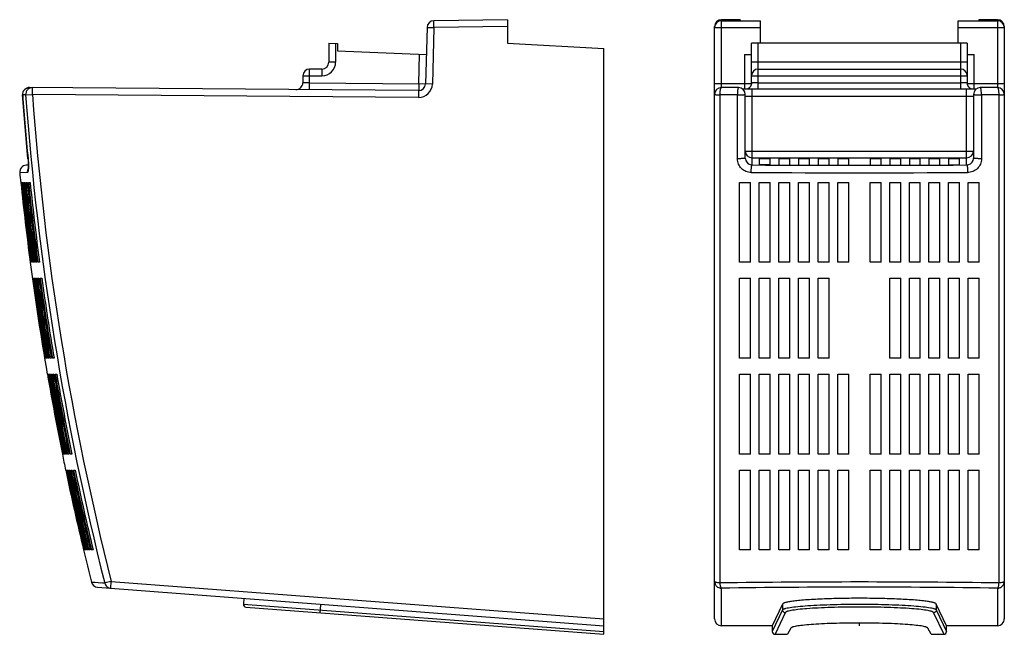
# Model space of a CAD drawing. Units: millimetres. Extents: x 21 to 392, y -64 to 377.
# Drawn here: x 21 to 236, y 95 to 230 of the extents above; entities that cross this region are included whole.
import ezdxf

# ---------------------------------------------------------------- set-up
doc = ezdxf.new("R2010")
doc.units = ezdxf.units.MM
doc.header["$LTSCALE"] = 23.1
doc.layers.get('0').update_dxf_attribs({"linetype": 'CONTINUOUS'})
for name, color, linetype in [('AXIS', 7, 'CONTINUOUS'), ('CURVE', 7, 'CONTINUOUS'), ('EDGE_FEAT', 7, 'CONTINUOUS')]:
    doc.layers.add(name, color=color, linetype=linetype)

msp = doc.modelspace()

# ---------------------------------------------------------------- linework, layer by layer
at = {"color": 7, "linetype": 'Continuous'}
for p, q in [((178.59, 229.62), (178.59, 229.4)), ((178.59, 229.4), (183.09, 229.4)), ((226.39, 229.4), (230.89, 229.4)), ((230.89, 229.62), (230.89, 229.4)), ((90.37, 224.43), (90.37, 222.83)), ((182.79, 199.11), (182.79, 197.8)), ((185.19, 199.11), (182.79, 199.11)), ((185.19, 197.79), (185.19, 199.11)), ((187.09, 199.11), (187.09, 197.79)), ((189.49, 199.11), (187.09, 199.11)), ((189.49, 197.78), (189.49, 199.11)), ((191.39, 199.11), (191.39, 197.77)), ((193.79, 199.11), (191.39, 199.11)), ((193.79, 197.77), (193.79, 199.11)), ((195.69, 199.11), (195.69, 197.76)), ((198.09, 199.11), (195.69, 199.11)), ((198.09, 197.76), (198.09, 199.11)), ((199.99, 199.11), (199.99, 197.75)), ((202.39, 199.11), (199.99, 199.11)), ((202.39, 197.75), (202.39, 199.11)), ((207.09, 199.11), (207.09, 197.75)), ((209.49, 199.11), (207.09, 199.11)), ((209.49, 197.75), (209.49, 199.11)), ((211.39, 199.11), (211.39, 197.76)), ((213.79, 199.11), (211.39, 199.11)), ((213.79, 197.76), (213.79, 199.11)), ((215.69, 199.11), (215.69, 197.77)), ((218.09, 199.11), (215.69, 199.11)), ((218.09, 197.77), (218.09, 199.11)), ((219.99, 199.11), (219.99, 197.78)), ((222.39, 199.11), (219.99, 199.11)), ((222.39, 197.79), (222.39, 199.11)), ((224.29, 199.11), (224.29, 197.79)), ((226.69, 199.11), (224.29, 199.11)), ((226.69, 197.8), (226.69, 199.11)), ((22.64, 197.75), (22.61, 197.75)), ((20.98, 193.97), (21.03, 193.97)), ((21.1, 193.97), (21.21, 193.97)), ((21.32, 193.97), (21.5, 193.97)), ((21.66, 193.97), (21.89, 193.97)), ((22.1, 193.97), (22.4, 193.97)), ((22.66, 193.97), (23.02, 193.97)), ((178.49, 176.47), (178.49, 193.97)), ((178.49, 193.97), (180.89, 193.97)), ((180.89, 176.47), (180.89, 193.97)), ((182.79, 176.47), (182.79, 193.97)), ((182.79, 193.97), (185.19, 193.97)), ((185.19, 176.47), (185.19, 193.97)), ((187.09, 176.47), (187.09, 193.97)), ((187.09, 193.97), (189.49, 193.97)), ((189.49, 176.47), (189.49, 193.97)), ((191.39, 176.47), (191.39, 193.97)), ((191.39, 193.97), (193.79, 193.97)), ((193.79, 176.47), (193.79, 193.97)), ((195.69, 176.47), (195.69, 193.97)), ((195.69, 193.97), (198.09, 193.97)), ((198.09, 176.47), (198.09, 193.97)), ((199.99, 176.47), (199.99, 193.97)), ((199.99, 193.97), (202.39, 193.97)), ((202.39, 176.47), (202.39, 193.97)), ((207.09, 176.47), (207.09, 193.97)), ((207.09, 193.97), (209.49, 193.97)), ((209.49, 176.47), (209.49, 193.97)), ((211.39, 176.47), (211.39, 193.97)), ((211.39, 193.97), (213.79, 193.97)), ((213.79, 176.47), (213.79, 193.97)), ((215.69, 176.47), (215.69, 193.97)), ((215.69, 193.97), (218.09, 193.97)), ((218.09, 176.47), (218.09, 193.97)), ((219.99, 176.47), (219.99, 193.97)), ((219.99, 193.97), (222.39, 193.97)), ((222.39, 176.47), (222.39, 193.97)), ((224.29, 176.47), (224.29, 193.97)), ((224.29, 193.97), (226.69, 193.97)), ((226.69, 176.47), (226.69, 193.97)), ((228.59, 176.47), (228.59, 193.97)), ((228.59, 193.97), (230.99, 193.97)), ((230.99, 176.47), (230.99, 193.97)), ((23.11, 176.47), (23.06, 176.47)), ((23.28, 176.47), (23.17, 176.47)), ((23.57, 176.47), (23.4, 176.47)), ((23.97, 176.47), (23.73, 176.47)), ((24.48, 176.47), (24.18, 176.47)), ((25.1, 176.47), (24.74, 176.47)), ((180.89, 176.47), (178.49, 176.47)), ((185.19, 176.47), (182.79, 176.47)), ((189.49, 176.47), (187.09, 176.47)), ((193.79, 176.47), (191.39, 176.47)), ((198.09, 176.47), (195.69, 176.47)), ((202.39, 176.47), (199.99, 176.47)), ((209.49, 176.47), (207.09, 176.47)), ((213.79, 176.47), (211.39, 176.47)), ((218.09, 176.47), (215.69, 176.47)), ((222.39, 176.47), (219.99, 176.47)), ((226.69, 176.47), (224.29, 176.47)), ((230.99, 176.47), (228.59, 176.47)), ((23.65, 172.97), (23.76, 172.97)), ((23.87, 172.97), (24.05, 172.97)), ((24.21, 172.97), (24.44, 172.97)), ((24.66, 172.97), (24.95, 172.97)), ((25.22, 172.97), (25.58, 172.97)), ((178.49, 155.47), (178.49, 172.97)), ((178.49, 172.97), (180.89, 172.97)), ((180.89, 155.47), (180.89, 172.97)), ((182.79, 155.47), (182.79, 172.97)), ((182.79, 172.97), (185.19, 172.97)), ((185.19, 155.47), (185.19, 172.97)), ((187.09, 155.47), (187.09, 172.97)), ((187.09, 172.97), (189.49, 172.97)), ((189.49, 155.47), (189.49, 172.97)), ((191.39, 155.47), (191.39, 172.97)), ((191.39, 172.97), (193.79, 172.97)), ((193.79, 155.47), (193.79, 172.97)), ((195.69, 155.47), (195.69, 172.97)), ((195.69, 172.97), (198.09, 172.97)), ((198.09, 155.47), (198.09, 172.97)), ((211.39, 155.47), (211.39, 172.97)), ((211.39, 172.97), (213.79, 172.97)), ((213.79, 155.47), (213.79, 172.97)), ((215.69, 155.47), (215.69, 172.97)), ((215.69, 172.97), (218.09, 172.97)), ((218.09, 155.47), (218.09, 172.97)), ((219.99, 155.47), (219.99, 172.97)), ((219.99, 172.97), (222.39, 172.97)), ((222.39, 155.47), (222.39, 172.97)), ((224.29, 172.97), (226.69, 172.97)), ((224.29, 155.47), (224.29, 172.97)), ((226.69, 155.47), (226.69, 172.97)), ((228.59, 172.97), (230.99, 172.97)), ((228.59, 155.47), (228.59, 172.97)), ((230.99, 155.47), (230.99, 172.97)), ((26.44, 155.47), (26.33, 155.47)), ((26.73, 155.47), (26.55, 155.47)), ((27.13, 155.47), (26.89, 155.47)), ((27.64, 155.47), (27.34, 155.47)), ((28.27, 155.47), (27.9, 155.47)), ((180.89, 155.47), (178.49, 155.47)), ((185.19, 155.47), (182.79, 155.47)), ((189.49, 155.47), (187.09, 155.47)), ((193.79, 155.47), (191.39, 155.47)), ((198.09, 155.47), (195.69, 155.47)), ((213.79, 155.47), (211.39, 155.47)), ((218.09, 155.47), (215.69, 155.47)), ((222.39, 155.47), (219.99, 155.47)), ((226.69, 155.47), (224.29, 155.47)), ((230.99, 155.47), (228.59, 155.47)), ((26.81, 151.97), (26.86, 151.97)), ((26.92, 151.97), (27.04, 151.97)), ((27.15, 151.97), (27.32, 151.97)), ((27.49, 151.97), (27.73, 151.97)), ((27.94, 151.97), (28.24, 151.97)), ((28.5, 151.97), (28.87, 151.97)), ((178.49, 134.47), (178.49, 151.97)), ((178.49, 151.97), (180.89, 151.97)), ((180.89, 134.47), (180.89, 151.97)), ((182.79, 134.47), (182.79, 151.97)), ((182.79, 151.97), (185.19, 151.97)), ((185.19, 134.47), (185.19, 151.97)), ((187.09, 134.47), (187.09, 151.97)), ((187.09, 151.97), (189.49, 151.97)), ((189.49, 134.47), (189.49, 151.97)), ((191.39, 134.47), (191.39, 151.97)), ((191.39, 151.97), (193.79, 151.97)), ((193.79, 134.47), (193.79, 151.97)), ((195.69, 151.97), (198.09, 151.97)), ((195.69, 134.47), (195.69, 151.97)), ((198.09, 134.47), (198.09, 151.97)), ((199.99, 151.97), (202.39, 151.97)), ((199.99, 134.47), (199.99, 151.97)), ((202.39, 134.47), (202.39, 151.97)), ((207.09, 151.97), (209.49, 151.97)), ((207.09, 134.47), (207.09, 151.97)), ((209.49, 134.47), (209.49, 151.97)), ((211.39, 151.97), (213.79, 151.97)), ((211.39, 134.47), (211.39, 151.97)), ((213.79, 134.47), (213.79, 151.97)), ((215.69, 151.97), (218.09, 151.97)), ((215.69, 134.47), (215.69, 151.97)), ((218.09, 134.47), (218.09, 151.97)), ((219.99, 151.97), (222.39, 151.97)), ((219.99, 134.47), (219.99, 151.97)), ((222.39, 134.47), (222.39, 151.97)), ((224.29, 151.97), (226.69, 151.97)), ((224.29, 134.47), (224.29, 151.97)), ((226.69, 134.47), (226.69, 151.97)), ((228.59, 151.97), (230.99, 151.97)), ((228.59, 134.47), (228.59, 151.97)), ((230.99, 134.47), (230.99, 151.97)), ((30.15, 134.47), (30.11, 134.47)), ((30.33, 134.47), (30.22, 134.47)), ((30.62, 134.47), (30.45, 134.47)), ((31.03, 134.47), (30.79, 134.47)), ((31.54, 134.47), (31.24, 134.47)), ((32.17, 134.47), (31.81, 134.47)), ((180.89, 134.47), (178.49, 134.47)), ((185.19, 134.47), (182.79, 134.47)), ((189.49, 134.47), (187.09, 134.47)), ((193.79, 134.47), (191.39, 134.47)), ((198.09, 134.47), (195.69, 134.47)), ((202.39, 134.47), (199.99, 134.47)), ((209.49, 134.47), (207.09, 134.47)), ((213.79, 134.47), (211.39, 134.47)), ((218.09, 134.47), (215.69, 134.47)), ((222.39, 134.47), (219.99, 134.47)), ((226.69, 134.47), (224.29, 134.47)), ((230.99, 134.47), (228.59, 134.47)), ((30.82, 130.97), (30.88, 130.97)), ((30.94, 130.97), (31.05, 130.97)), ((31.17, 130.97), (31.35, 130.97)), ((31.51, 130.97), (31.75, 130.97)), ((31.96, 130.97), (32.27, 130.97)), ((32.53, 130.97), (32.9, 130.97)), ((178.49, 130.97), (180.89, 130.97)), ((178.49, 113.47), (178.49, 130.97)), ((180.89, 113.47), (180.89, 130.97)), ((182.79, 130.97), (185.19, 130.97)), ((182.79, 113.47), (182.79, 130.97)), ((185.19, 113.47), (185.19, 130.97)), ((187.09, 130.97), (189.49, 130.97)), ((187.09, 113.47), (187.09, 130.97)), ((189.49, 113.47), (189.49, 130.97)), ((191.39, 130.97), (193.79, 130.97)), ((191.39, 113.47), (191.39, 130.97)), ((193.79, 113.47), (193.79, 130.97)), ((195.69, 130.97), (198.09, 130.97)), ((195.69, 113.47), (195.69, 130.97)), ((198.09, 113.47), (198.09, 130.97)), ((199.99, 130.97), (202.39, 130.97)), ((199.99, 113.47), (199.99, 130.97)), ((202.39, 113.47), (202.39, 130.97)), ((207.09, 130.97), (209.49, 130.97)), ((207.09, 113.47), (207.09, 130.97)), ((209.49, 113.47), (209.49, 130.97)), ((211.39, 130.97), (213.79, 130.97)), ((211.39, 113.47), (211.39, 130.97)), ((213.79, 113.47), (213.79, 130.97)), ((215.69, 130.97), (218.09, 130.97)), ((215.69, 113.47), (215.69, 130.97)), ((218.09, 113.47), (218.09, 130.97)), ((219.99, 130.97), (222.39, 130.97)), ((219.99, 113.47), (219.99, 130.97)), ((222.39, 113.47), (222.39, 130.97)), ((224.29, 130.97), (226.69, 130.97)), ((224.29, 113.47), (224.29, 130.97)), ((226.69, 113.47), (226.69, 130.97)), ((228.59, 130.97), (230.99, 130.97)), ((228.59, 113.47), (228.59, 130.97)), ((230.99, 113.47), (230.99, 130.97)), ((34.8, 113.47), (34.75, 113.47)), ((34.98, 113.47), (34.87, 113.47)), ((35.27, 113.47), (35.1, 113.47)), ((35.68, 113.47), (35.44, 113.47)), ((36.2, 113.47), (35.89, 113.47)), ((36.83, 113.47), (36.47, 113.47)), ((180.89, 113.47), (178.49, 113.47)), ((185.19, 113.47), (182.79, 113.47)), ((189.49, 113.47), (187.09, 113.47)), ((193.79, 113.47), (191.39, 113.47)), ((198.09, 113.47), (195.69, 113.47)), ((202.39, 113.47), (199.99, 113.47)), ((209.49, 113.47), (207.09, 113.47)), ((213.79, 113.47), (211.39, 113.47)), ((218.09, 113.47), (215.69, 113.47)), ((222.39, 113.47), (219.99, 113.47)), ((226.69, 113.47), (224.29, 113.47)), ((230.99, 113.47), (228.59, 113.47))]:
    msp.add_line(p, q, dxfattribs=at)
for radius, start, end in [(622.84, 185.7485, 185.94436), (622.82, 185.94435, 187.56555), (622.77, 185.94483, 187.56616), (622.71, 185.94545, 187.56694), (622.6, 185.94651, 187.5683), (622.49, 185.94759, 187.56968), (622.31, 185.94924, 187.57179), (622.15, 185.95079, 187.57376), (621.92, 185.95303, 187.57662), (621.71, 185.95505, 187.57919), (621.41, 185.9579, 187.58283), (621.15, 185.96039, 187.58601), (620.8, 185.96385, 187.59041), (622.84, 187.5662, 189.84659), (622.71, 187.89193, 189.52094), (622.6, 187.89335, 189.52266), (622.49, 187.89478, 189.52439), (622.31, 187.89699, 189.52706), (622.15, 187.89904, 189.52954), (621.92, 187.90203, 189.53316), (621.71, 187.90472, 189.53641), (621.41, 187.90851, 189.54099), (621.15, 187.91182, 189.54501), (620.8, 187.91642, 189.55058), (622.82, 189.84581, 191.48405), (622.77, 189.84661, 191.48499), (622.71, 189.84763, 191.48619), (622.6, 189.84941, 191.48827), (622.49, 189.8512, 191.49037), (622.31, 189.85396, 191.49359), (622.15, 189.85654, 191.49661), (621.92, 189.86028, 191.50099), (621.71, 189.86364, 191.50492), (621.41, 189.86839, 191.51048), (621.15, 189.87254, 191.51535), (620.8, 189.8783, 191.52209), (622.84, 191.48497, 191.81281), (622.82, 191.8128, 193.46272), (622.77, 191.81377, 193.46382), (622.71, 191.815, 193.46523), (622.6, 191.81714, 193.46768), (622.49, 191.8193, 193.47016), (622.31, 191.82262, 193.47396), (622.15, 191.82572, 193.47751), (621.92, 191.83024, 193.48268), (621.71, 191.83429, 193.48731), (621.41, 191.84001, 193.49386), (621.15, 191.84502, 193.49959), (620.8, 191.85196, 193.50754), (622.84, 193.46272, 194.12909)]:
    msp.add_arc((640.46, 258.47), radius, start, end, dxfattribs=at)
for points in [[(185.19, 197.79), (184.39, 197.8), (183.59, 197.8), (182.79, 197.8)], [(187.09, 197.79), (187.89, 197.78), (188.69, 197.78), (189.49, 197.78)], [(191.39, 197.77), (192.19, 197.77), (192.99, 197.77), (193.79, 197.77)], [(195.69, 197.76), (196.49, 197.76), (197.29, 197.76), (198.09, 197.76)], [(199.99, 197.75), (200.79, 197.75), (201.59, 197.75), (202.39, 197.75)], [(207.09, 197.75), (207.89, 197.75), (208.69, 197.75), (209.49, 197.75)], [(211.39, 197.76), (212.19, 197.76), (212.99, 197.76), (213.79, 197.76)], [(215.69, 197.77), (216.49, 197.77), (217.29, 197.77), (218.09, 197.77)], [(219.99, 197.78), (220.79, 197.78), (221.59, 197.78), (222.39, 197.79)], [(224.29, 197.79), (225.09, 197.8), (225.89, 197.8), (226.69, 197.8)]]:
    msp.add_open_spline(points, degree=3, dxfattribs=at)
at = {"layer": 'AXIS', "color": 7, "linetype": 'Continuous'}
for p, q in [((127.61, 224.44), (148.73, 223.31)), ((69.87, 102.87), (69.78, 101.59)), ((187.91, 101.59), (185.66, 96.87)), ((223.83, 96.87), (221.58, 101.59)), ((189.74, 96.31), (188.99, 94.98)), ((220.49, 94.98), (219.74, 96.31))]:
    msp.add_line(p, q, dxfattribs=at)
for points, knots in [([(189.83, 102.18), (189.55, 102.14), (189.17, 102.08), (188.69, 101.97), (188.41, 101.9), (188.2, 101.83), (188.03, 101.75), (187.91, 101.65), (187.91, 101.59)], [0, 0, 0, 0, 0.410132, 0.574738, 0.711928, 0.821669, 0.904531, 1, 1, 1, 1]), ([(219.65, 102.18), (219.26, 102.24), (218.37, 102.34), (216.31, 102.53), (213.25, 102.71), (209.16, 102.84), (204.74, 102.88), (200.33, 102.84), (196.24, 102.71), (193.18, 102.53), (191.11, 102.34), (190.23, 102.24), (189.83, 102.18)], [0, 0, 0, 0, 0.04039, 0.089163, 0.208221, 0.348579, 0.5, 0.651421, 0.791779, 0.910837, 0.95961, 1, 1, 1, 1]), ([(221.58, 101.59), (221.58, 101.65), (221.46, 101.75), (221.29, 101.83), (221.07, 101.9), (220.8, 101.97), (220.32, 102.08), (219.93, 102.14), (219.65, 102.18)], [0, 0, 0, 0, 0.095469, 0.178331, 0.288072, 0.425262, 0.589868, 1, 1, 1, 1]), ([(219.74, 96.31), (219.74, 96.35), (219.68, 96.42), (219.57, 96.48), (219.45, 96.54), (219.28, 96.59), (219, 96.67), (218.31, 96.81), (217.06, 96.97), (215.22, 97.13), (212.97, 97.27), (210.41, 97.37), (207.63, 97.43), (204.74, 97.45), (201.85, 97.43), (199.08, 97.37), (196.52, 97.27), (194.27, 97.13), (192.43, 96.97), (191.18, 96.81), (190.49, 96.67), (190.2, 96.59), (190.04, 96.54), (189.91, 96.48), (189.81, 96.42), (189.74, 96.35), (189.74, 96.31)], [0, 0, 0, 0, 0.004386, 0.007879, 0.012414, 0.018036, 0.024759, 0.041494, 0.087718, 0.14957, 0.224762, 0.310453, 0.403381, 0.5, 0.596619, 0.689547, 0.775238, 0.85043, 0.912282, 0.958506, 0.975241, 0.981964, 0.987586, 0.992121, 0.995614, 1, 1, 1, 1])]:
    msp.add_open_spline(points, degree=3, knots=knots, dxfattribs=at)
at = {"layer": 'CURVE', "color": 4, "linetype": 'Continuous'}
msp.add_line((204.74, 96.87), (204.74, 97.45), dxfattribs=at)
at = {"layer": 'EDGE_FEAT', "color": 7, "linetype": 'Continuous'}
for p, q in [((127.61, 229.62), (111.49, 229.39)), ((111.51, 227.89), (111.49, 229.39)), ((127.61, 229.62), (127.61, 224.44)), ((174.49, 214.75), (174.49, 229.62)), ((178.59, 229.62), (174.49, 229.62)), ((174.49, 229.39), (183.09, 229.39)), ((183.09, 224.49), (183.09, 229.4)), ((226.39, 224.49), (226.39, 229.4)), ((226.39, 229.39), (234.99, 229.39)), ((234.99, 229.62), (230.89, 229.62)), ((234.99, 229.62), (234.99, 214.75)), ((110.01, 227.94), (109.67, 215.56)), ((110.01, 227.94), (111.51, 227.89)), ((111.51, 227.89), (111.17, 215.52)), ((127.61, 228.12), (111.51, 227.89)), ((172.99, 98.37), (172.99, 228.12)), ((174.49, 227.94), (183.09, 227.94)), ((226.39, 227.94), (234.99, 227.94)), ((236.49, 228.12), (236.49, 98.37)), ((88.47, 224.49), (88.47, 220.3)), ((88.47, 224.49), (90.37, 224.43)), ((89.97, 224.44), (89.97, 220.3)), ((181.09, 215.78), (181.09, 224.44)), ((182.59, 214.38), (182.59, 224.49)), ((226.89, 224.49), (182.59, 224.49)), ((226.89, 224.49), (226.89, 214.38)), ((228.39, 224.44), (228.39, 215.78)), ((90.37, 222.83), (109.85, 221.97)), ((148.73, 94.98), (148.73, 223.31)), ((89.97, 220.3), (88.47, 220.3)), ((108.17, 215.6), (108.35, 222.04)), ((179.59, 221.97), (179.59, 214.39)), ((228.39, 220.3), (181.09, 220.3)), ((229.89, 214.39), (229.89, 221.97)), ((84.28, 215.78), (84.28, 218.8)), ((86.97, 218.8), (84.28, 218.8)), ((86.97, 218.8), (86.97, 217.3)), ((182.59, 218.8), (226.89, 218.8)), ((82.78, 217.3), (82.78, 215.81)), ((82.78, 217.3), (86.97, 217.3)), ((84.28, 215.78), (82.78, 215.81)), ((84.27, 214.28), (84.28, 215.78)), ((84.28, 215.78), (108.17, 215.6)), ((181.09, 217.3), (228.39, 217.3)), ((181.09, 215.78), (181.09, 215.76)), ((182.59, 215.81), (226.89, 215.81)), ((228.39, 215.76), (228.39, 215.78)), ((228.4, 215.7), (228.39, 215.76)), ((108.16, 214.1), (22.89, 214.76)), ((23.52, 213.25), (23.53, 214.75)), ((108.17, 215.6), (108.15, 212.6)), ((111.17, 215.52), (108.17, 215.6)), ((179.59, 215.56), (174.49, 215.56)), ((178.24, 214.76), (174.49, 214.75)), ((179.32, 214.39), (179.22, 214.39)), ((180.33, 214.39), (179.32, 214.39)), ((229.28, 214.39), (180.33, 214.39)), ((181.24, 197.8), (181.24, 214.38)), ((228.24, 197.8), (228.24, 214.38)), ((230.27, 214.39), (229.28, 214.39)), ((234.99, 215.56), (229.89, 215.56)), ((234.99, 214.75), (231.24, 214.76)), ((22.56, 199.16), (21.38, 213.15)), ((21.38, 213.15), (21.4, 213.15)), ((22.05, 213.14), (21.4, 213.15)), ((22.05, 213.14), (23.52, 213.25)), ((108.15, 212.6), (23.52, 213.25)), ((178.01, 213.15), (174.22, 213.14)), ((174.22, 106.22), (174.22, 213.14)), ((178.01, 199.16), (178.01, 213.15)), ((179.74, 199.3), (179.74, 213.26)), ((181.24, 212.88), (228.24, 212.88)), ((229.74, 213.26), (229.74, 199.3)), ((231.48, 213.15), (231.48, 199.16)), ((235.26, 213.14), (231.48, 213.15)), ((235.26, 213.14), (235.26, 106.22)), ((179.74, 200.84), (229.74, 200.84)), ((22.58, 199.16), (22.56, 199.16)), ((181.24, 199.35), (228.24, 199.35)), ((22.64, 197.75), (22.19, 197.74)), ((22.42, 196.15), (20.75, 196.09)), ((20.75, 196.09), (20.75, 196.09)), ((36.46, 106.43), (36.47, 106.43)), ((36.46, 106.43), (39.37, 106.22)), ((36.55, 106.43), (36.71, 106.41)), ((36.71, 106.41), (37.22, 106.38)), ((37.96, 106.32), (38.4, 106.29)), ((38.87, 106.26), (39.37, 106.22)), ((40.8, 106.58), (39.37, 106.22)), ((40.69, 105.09), (40.8, 106.58)), ((40.8, 106.58), (148.73, 98.37)), ((37.8, 105.3), (148.73, 96.87)), ((174.49, 96.87), (174.49, 105.09)), ((234.99, 105.09), (234.99, 96.87)), ((69.78, 101.59), (148.73, 95.58)), ((86.66, 101.59), (86.56, 100.31)), ((187.91, 101.59), (187.91, 100.31)), ((221.58, 101.59), (221.58, 100.31)), ((70.33, 100.94), (148.73, 94.98)), ((187.91, 100.31), (185.65, 95.58)), ((188.51, 99.71), (186.25, 94.98)), ((220.98, 99.71), (223.23, 94.98)), ((221.58, 100.31), (223.83, 95.58)), ((185.66, 96.87), (174.49, 96.87)), ((185.66, 96.87), (185.65, 95.58)), ((186.25, 94.98), (188.99, 94.98)), ((220.49, 94.98), (223.23, 94.98)), ((234.99, 96.87), (223.83, 96.87)), ((223.83, 95.58), (223.83, 96.87))]:
    msp.add_line(p, q, dxfattribs=at)
for points in [[(181.09, 215.76), (181.09, 215.75), (181.09, 215.66), (181.08, 215.58), (181.07, 215.5), (181.05, 215.42)], [(181.05, 215.42), (181.03, 215.34), (181, 215.27), (180.97, 215.19), (180.94, 215.12), (180.9, 215.05), (180.86, 214.98), (180.82, 214.92), (180.77, 214.86), (180.72, 214.8), (180.67, 214.74), (180.62, 214.69), (180.56, 214.64), (180.51, 214.59), (180.45, 214.55), (180.39, 214.51), (180.33, 214.48), (180.27, 214.44), (180.21, 214.41), (180.14, 214.39), (180.14, 214.39)], [(229.35, 214.39), (229.32, 214.4), (229.27, 214.42), (229.21, 214.45), (229.16, 214.48), (229.11, 214.51), (229.05, 214.54), (229, 214.58), (228.95, 214.62), (228.9, 214.66), (228.85, 214.71), (228.8, 214.75), (228.76, 214.8), (228.72, 214.85), (228.68, 214.91), (228.64, 214.97), (228.6, 215.02), (228.57, 215.08), (228.54, 215.15), (228.51, 215.21), (228.48, 215.28), (228.46, 215.35), (228.44, 215.42), (228.42, 215.49), (228.41, 215.56), (228.4, 215.63), (228.4, 215.7)], [(22.56, 199.16), (22.56, 199.13), (22.58, 198.97), (22.59, 198.81), (22.6, 198.66), (22.61, 198.5), (22.62, 198.36), (22.63, 198.21), (22.63, 198.07), (22.63, 197.94), (22.64, 197.81), (22.64, 197.69), (22.64, 197.58), (22.63, 197.47), (22.63, 197.37), (22.63, 197.28), (22.62, 197.2), (22.61, 197.12), (22.61, 197.06), (22.6, 197), (22.6, 196.96), (22.59, 196.94)]]:
    msp.add_lwpolyline(points, dxfattribs=at)
for centre, radius, start, end in [((111.51, 227.89), 1.5, 90.79, 178.41), ((174.49, 227.89), 1.5, 90.0003, 179.9939), ((234.99, 227.89), 1.5, 0.0063, 89.9996), ((86.97, 220.3), 3, 270, 360), ((86.97, 220.3), 1.5, 270, 360), ((84.28, 217.3), 1.5, 90, 180), ((182.59, 217.3), 1.5, 90, 180), ((226.89, 217.3), 1.5, 0, 90), ((81.28, 215.81), 1.5, 269.56, 360), ((22.87, 213.26), 1.5, 89.5631, 184.1846), ((108.17, 215.6), 3, 269.56, 358.41), ((108.17, 215.6), 1.5, 269.56, 358.41), ((174.49, 213.25), 1.5, 90.0024, 179.9957), ((178.24, 213.26), 1.5, 0.0041, 89.9977), ((231.24, 213.26), 1.5, 90.0026, 179.9956), ((234.99, 213.25), 1.5, 0.0042, 89.9976), ((640.46, 258.47), 620.72, 184.18765, 185.48312), ((640.46, 258.47), 620.07, 184.19246, 194.2141), ((640.46, 258.47), 618.59, 184.19246, 194.2141), ((181.24, 200.85), 1.5, 180.0221, 270.0153), ((228.24, 200.85), 1.5, 269.9845, 359.9781), ((181.24, 199.31), 1.5, 180.0276, 200.443), ((181.26, 199.31), 1.52, 200.4928, 269.3816), ((228.23, 199.31), 1.52, 270.6184, 339.5071), ((228.25, 199.31), 1.5, 339.5569, 359.9724), ((22.24, 196.24), 1.5, 92, 185.7485), ((23.92, 196.3), 1.51, 150.6867, 185.698), ((204.74, 4972.05), 4774.31, 269.71798, 270.28202), ((204.74, 4955.53), 4759.44, 269.71457, 270.28543), ((37.91, 106.8), 1.5, 194.1291, 265.65), ((204.74, -2052.15), 2158.59, 89.18988, 90.81013), ((204.74, -1977.97), 2083.28, 89.16801, 90.83199), ((70.37, 101.54), 0.6, 175.65, 265.65)]:
    msp.add_arc(centre, radius, start, end, dxfattribs=at)
for centre, major_axis, ratio, start_param, end_param in [((174.49, 228.12), (0, 1.5), 0.999905, 0, 1.570796), ((234.99, 228.12), (0, 1.5), 0.999905, -1.570796, 0), ((182.59, 224.44), (1.5, 0), 0.03125, 1.570796, 3.141593), ((226.89, 224.44), (1.5, 0), 0.03125, 0, 1.570796), ((179.59, 222.04), (1.5, 0), 0.04389, -1.570796, 0), ((229.89, 222.04), (1.5, 0), 0.04389, 3.141593, 4.712389), ((174.49, 98.37), (0, 1.5), 0.997119, -4.712389, -3.141593), ((234.99, 98.37), (0, 1.5), 0.997119, -3.141593, -1.570796), ((186.26, 95.58), (0.259, 0.544), 0.996469, -4.269068, -2.698272), ((223.23, 95.58), (-0.259, 0.544), 0.996469, -3.584914, -2.014117)]:
    msp.add_ellipse(centre, major_axis=major_axis, ratio=ratio, start_param=start_param, end_param=end_param, dxfattribs=at)
for points, knots in [([(172.99, 227.89), (172.99, 227.89), (173, 227.9), (173.01, 227.9), (173.02, 227.9), (173.06, 227.91), (173.11, 227.91), (173.16, 227.91), (173.19, 227.91)], [0, 0, 0, 0, 0.020847, 0.070156, 0.149953, 0.260336, 0.571891, 1, 1, 1, 1]), ([(173.19, 227.91), (173.37, 227.92), (173.81, 227.93), (174.24, 227.94), (174.49, 227.94)], [0, 0, 0, 0, 0.421747, 1, 1, 1, 1]), ([(234.99, 227.94), (235.17, 227.94), (235.51, 227.93), (235.9, 227.93), (236.17, 227.92), (236.31, 227.91), (236.42, 227.91), (236.47, 227.9), (236.49, 227.9)], [0, 0, 0, 0, 0.359945, 0.672113, 0.797035, 0.895282, 0.963682, 1, 1, 1, 1]), ([(236.49, 227.9), (236.49, 227.9), (236.49, 227.9), (236.49, 227.9), (236.49, 227.89)], [0, 0, 0, 0, 0.399094, 1, 1, 1, 1]), ([(182.59, 215.81), (182.5, 215.81), (182.3, 215.81), (182.03, 215.81), (181.77, 215.8), (181.58, 215.8), (181.44, 215.8), (181.35, 215.8), (181.27, 215.79), (181.21, 215.79), (181.16, 215.79), (181.13, 215.79), (181.11, 215.79), (181.09, 215.79), (181.09, 215.78)], [0, 0, 0, 0, 0.194944, 0.382551, 0.555334, 0.706824, 0.772698, 0.831143, 0.881587, 0.923535, 0.956617, 0.980487, 0.994948, 1, 1, 1, 1]), ([(228.25, 215.79), (228.07, 215.8), (227.62, 215.8), (227.16, 215.81), (226.89, 215.81)], [0, 0, 0, 0, 0.406779, 1, 1, 1, 1]), ([(228.39, 215.78), (228.39, 215.78), (228.39, 215.79), (228.38, 215.79), (228.37, 215.79), (228.35, 215.79), (228.31, 215.79), (228.27, 215.79), (228.25, 215.79)], [0, 0, 0, 0, 0.018189, 0.066405, 0.145599, 0.255748, 0.568134, 1, 1, 1, 1]), ([(21.4, 213.15), (21.38, 213.35), (21.44, 213.77), (21.76, 214.31), (22.27, 214.67), (22.68, 214.76), (22.89, 214.76)], [0, 0, 0, 0, 0.251501, 0.502113, 0.751454, 1, 1, 1, 1]), ([(23.53, 214.75), (23.33, 214.75), (22.92, 214.67), (22.41, 214.3), (22.09, 213.77), (22.03, 213.35), (22.05, 213.14)], [0, 0, 0, 0, 0.247996, 0.497216, 0.748069, 1, 1, 1, 1]), ([(174.49, 215.56), (174.4, 215.56), (174.2, 215.56), (173.93, 215.56), (173.67, 215.55), (173.45, 215.55), (173.28, 215.54), (173.17, 215.54), (173.11, 215.53), (173.06, 215.53), (173.03, 215.53), (173.01, 215.52), (172.99, 215.52), (172.99, 215.52)], [0, 0, 0, 0, 0.194641, 0.382174, 0.554794, 0.706103, 0.830384, 0.8808, 0.922777, 0.955897, 0.979832, 0.994464, 1, 1, 1, 1]), ([(174.22, 213.14), (174.22, 213.35), (174.23, 213.64), (174.26, 214.02), (174.29, 214.26), (174.33, 214.46), (174.37, 214.6), (174.41, 214.68), (174.44, 214.73), (174.47, 214.75), (174.49, 214.75)], [0, 0, 0, 0, 0.364551, 0.532053, 0.680505, 0.80421, 0.898714, 0.934373, 0.962415, 1, 1, 1, 1]), ([(178.24, 214.76), (178.22, 214.76), (178.18, 214.71), (178.11, 214.56), (178.07, 214.32), (178.04, 214.03), (178.02, 213.75), (178, 213.45), (178, 213.25), (178.01, 213.15)], [0, 0, 0, 0, 0.033646, 0.096228, 0.314301, 0.463644, 0.632361, 0.813925, 1, 1, 1, 1]), ([(180.71, 215.57), (180.63, 215.57), (180.26, 215.56), (179.89, 215.56), (179.59, 215.56)], [0, 0, 0, 0, 0.209077, 1, 1, 1, 1]), ([(180.96, 215.58), (180.95, 215.58), (180.86, 215.58), (180.78, 215.57), (180.71, 215.57)], [0, 0, 0, 0, 0.203932, 1, 1, 1, 1]), ([(181.02, 215.59), (181.02, 215.59), (181, 215.59), (180.98, 215.58), (180.96, 215.58)], [0, 0, 0, 0, 0.224448, 1, 1, 1, 1]), ([(181.08, 215.6), (181.08, 215.59), (181.06, 215.59), (181.04, 215.59), (181.02, 215.59)], [0, 0, 0, 0, 0.170078, 1, 1, 1, 1]), ([(228.77, 215.57), (228.69, 215.58), (228.58, 215.58), (228.46, 215.59), (228.42, 215.59), (228.4, 215.6)], [0, 0, 0, 0, 0.667705, 0.878347, 1, 1, 1, 1]), ([(229.89, 215.56), (229.79, 215.56), (229.42, 215.56), (229.04, 215.56), (228.77, 215.57)], [0, 0, 0, 0, 0.279926, 1, 1, 1, 1]), ([(231.48, 213.15), (231.48, 213.25), (231.48, 213.45), (231.47, 213.75), (231.45, 214.02), (231.42, 214.27), (231.39, 214.47), (231.35, 214.6), (231.32, 214.68), (231.3, 214.72), (231.27, 214.75), (231.25, 214.76), (231.24, 214.76)], [0, 0, 0, 0, 0.185679, 0.366731, 0.535125, 0.68417, 0.808044, 0.902148, 0.937011, 0.963608, 0.98332, 1, 1, 1, 1]), ([(236.49, 215.52), (236.49, 215.52), (236.48, 215.52), (236.46, 215.53), (236.42, 215.53), (236.38, 215.53), (236.31, 215.54), (236.2, 215.54), (236.04, 215.55), (235.82, 215.55), (235.56, 215.56), (235.28, 215.56), (235.09, 215.56), (234.99, 215.56)], [0, 0, 0, 0, 0.005536, 0.020168, 0.044103, 0.077223, 0.1192, 0.169616, 0.293897, 0.445206, 0.617826, 0.805359, 1, 1, 1, 1]), ([(234.99, 214.75), (235.01, 214.75), (235.06, 214.71), (235.11, 214.62), (235.16, 214.46), (235.2, 214.26), (235.23, 214.02), (235.25, 213.74), (235.27, 213.45), (235.27, 213.25), (235.26, 213.14)], [0, 0, 0, 0, 0.036754, 0.100923, 0.195393, 0.31913, 0.46764, 0.635194, 0.815348, 1, 1, 1, 1]), ([(172.99, 213.25), (172.99, 213.24), (173.03, 213.22), (173.09, 213.21), (173.21, 213.19), (173.35, 213.18), (173.53, 213.17), (173.83, 213.15), (174.06, 213.14), (174.22, 213.14)], [0, 0, 0, 0, 0.023745, 0.079675, 0.168975, 0.289243, 0.437185, 0.60852, 1, 1, 1, 1]), ([(178.01, 213.15), (178.11, 213.15), (178.33, 213.15), (178.64, 213.15), (178.94, 213.16), (179.2, 213.17), (179.42, 213.19), (179.58, 213.2), (179.69, 213.22), (179.73, 213.24), (179.74, 213.25), (179.74, 213.26)], [0, 0, 0, 0, 0.184522, 0.367175, 0.538823, 0.691787, 0.819135, 0.914961, 0.975231, 0.9916, 1, 1, 1, 1]), ([(179.74, 212.91), (179.74, 212.91), (179.76, 212.91), (179.78, 212.9), (179.81, 212.9), (179.86, 212.9), (179.92, 212.9), (180, 212.89), (180.09, 212.89), (180.23, 212.89), (180.42, 212.89), (180.68, 212.89), (180.95, 212.88), (181.15, 212.88), (181.24, 212.88)], [0, 0, 0, 0, 0.005052, 0.019513, 0.043383, 0.076465, 0.118413, 0.168857, 0.227302, 0.293176, 0.444666, 0.617449, 0.805056, 1, 1, 1, 1]), ([(228.24, 212.88), (228.34, 212.88), (228.53, 212.88), (228.81, 212.89), (229.07, 212.89), (229.26, 212.89), (229.4, 212.89), (229.49, 212.89), (229.56, 212.9), (229.63, 212.9), (229.67, 212.9), (229.71, 212.9), (229.73, 212.91), (229.74, 212.91), (229.74, 212.91)], [0, 0, 0, 0, 0.194944, 0.382551, 0.555334, 0.706824, 0.772698, 0.831143, 0.881587, 0.923535, 0.956617, 0.980487, 0.994948, 1, 1, 1, 1]), ([(229.74, 213.26), (229.74, 213.25), (229.76, 213.24), (229.8, 213.22), (229.9, 213.2), (230.07, 213.19), (230.29, 213.17), (230.55, 213.16), (230.84, 213.15), (231.16, 213.15), (231.37, 213.15), (231.48, 213.15)], [0, 0, 0, 0, 0.008403, 0.024778, 0.085054, 0.180886, 0.308235, 0.461199, 0.632841, 0.815482, 1, 1, 1, 1]), ([(235.26, 213.14), (235.43, 213.14), (235.66, 213.15), (235.95, 213.17), (236.13, 213.18), (236.28, 213.19), (236.39, 213.21), (236.45, 213.22), (236.49, 213.24), (236.49, 213.25)], [0, 0, 0, 0, 0.391523, 0.56286, 0.710781, 0.831036, 0.92033, 0.976257, 1, 1, 1, 1]), ([(22.58, 199.16), (22.61, 198.82), (22.66, 198.19), (22.67, 197.55), (22.66, 197.25)], [0, 0, 0, 0, 0.531846, 1, 1, 1, 1]), ([(179.74, 199.3), (179.74, 199.3), (179.73, 199.28), (179.69, 199.26), (179.59, 199.24), (179.42, 199.21), (179.2, 199.19), (178.94, 199.18), (178.54, 199.16), (178.22, 199.16), (178.01, 199.16)], [0, 0, 0, 0, 0.010098, 0.027336, 0.088296, 0.184184, 0.31122, 0.463618, 0.634528, 1, 1, 1, 1]), ([(181.03, 196.15), (180.64, 196.15), (179.85, 196.31), (178.85, 196.97), (178.17, 197.97), (178.01, 198.77), (178.01, 199.16)], [0, 0, 0, 0, 0.248972, 0.499093, 0.749799, 1, 1, 1, 1]), ([(231.48, 199.16), (231.48, 198.77), (231.32, 197.97), (230.64, 196.97), (229.64, 196.31), (228.84, 196.15), (228.45, 196.15)], [0, 0, 0, 0, 0.250201, 0.500907, 0.751028, 1, 1, 1, 1]), ([(231.48, 199.16), (231.27, 199.16), (230.95, 199.16), (230.55, 199.18), (230.28, 199.19), (230.07, 199.21), (229.9, 199.24), (229.8, 199.26), (229.75, 199.28), (229.74, 199.3), (229.74, 199.3)], [0, 0, 0, 0, 0.365472, 0.536382, 0.68878, 0.815816, 0.911704, 0.972664, 0.989902, 1, 1, 1, 1]), ([(22.66, 197.25), (22.65, 197.09), (22.64, 196.87), (22.61, 196.6), (22.58, 196.45), (22.55, 196.32), (22.51, 196.22), (22.46, 196.15), (22.42, 196.15)], [0, 0, 0, 0, 0.400932, 0.565571, 0.70413, 0.815816, 0.900644, 1, 1, 1, 1]), ([(181.03, 196.15), (181.03, 196.35), (181.04, 196.65), (181.06, 197.02), (181.09, 197.27), (181.12, 197.48), (181.15, 197.64), (181.19, 197.74), (181.22, 197.79), (181.24, 197.8)], [0, 0, 0, 0, 0.36009, 0.527155, 0.676393, 0.801945, 0.898951, 0.964519, 1, 1, 1, 1]), ([(228.24, 197.8), (228.26, 197.79), (228.3, 197.74), (228.33, 197.64), (228.37, 197.48), (228.4, 197.27), (228.43, 197.02), (228.45, 196.65), (228.46, 196.35), (228.45, 196.15)], [0, 0, 0, 0, 0.035481, 0.101049, 0.198055, 0.323607, 0.472845, 0.63991, 1, 1, 1, 1]), ([(39.37, 106.22), (39.41, 106.07), (39.53, 105.78), (39.83, 105.42), (40.23, 105.17), (40.54, 105.1), (40.69, 105.09)], [0, 0, 0, 0, 0.251705, 0.502417, 0.751788, 1, 1, 1, 1]), ([(174.22, 106.22), (174.06, 106.23), (173.76, 106.25), (173.42, 106.32), (173.2, 106.39), (173.07, 106.45), (172.99, 106.53), (172.99, 106.58)], [0, 0, 0, 0, 0.367589, 0.671983, 0.790608, 0.883951, 1, 1, 1, 1]), ([(172.99, 106.58), (172.99, 106.39), (173.07, 105.99), (173.41, 105.5), (173.9, 105.16), (174.3, 105.09), (174.49, 105.09)], [0, 0, 0, 0, 0.249687, 0.499521, 0.749632, 1, 1, 1, 1]), ([(174.49, 105.09), (174.48, 105.09), (174.45, 105.13), (174.4, 105.2), (174.36, 105.31), (174.32, 105.44), (174.29, 105.61), (174.25, 105.87), (174.23, 106.07), (174.22, 106.22)], [0, 0, 0, 0, 0.044851, 0.116363, 0.212542, 0.332151, 0.473921, 0.635595, 1, 1, 1, 1]), ([(234.99, 105.09), (235.19, 105.09), (235.58, 105.16), (236.08, 105.5), (236.42, 105.99), (236.49, 106.39), (236.49, 106.58)], [0, 0, 0, 0, 0.250352, 0.500462, 0.750297, 1, 1, 1, 1]), ([(235.26, 106.22), (235.25, 106.07), (235.23, 105.81), (235.17, 105.47), (235.11, 105.24), (235.05, 105.13), (235.01, 105.09), (234.99, 105.09)], [0, 0, 0, 0, 0.364228, 0.667253, 0.881776, 0.952141, 1, 1, 1, 1]), ([(236.49, 106.58), (236.49, 106.53), (236.41, 106.45), (236.29, 106.39), (236.07, 106.32), (235.72, 106.25), (235.43, 106.23), (235.26, 106.22)], [0, 0, 0, 0, 0.116052, 0.209398, 0.328028, 0.632429, 1, 1, 1, 1]), ([(187.91, 100.31), (187.91, 100.36), (187.98, 100.44), (188.1, 100.51), (188.24, 100.57), (188.42, 100.63), (188.74, 100.71), (189.52, 100.87), (190.92, 101.05), (192.99, 101.24), (195.51, 101.39), (198.38, 101.5), (201.5, 101.57), (204.74, 101.6), (207.99, 101.57), (211.1, 101.5), (213.98, 101.39), (216.5, 101.24), (218.57, 101.05), (219.97, 100.87), (220.74, 100.71), (221.06, 100.63), (221.24, 100.57), (221.39, 100.51), (221.51, 100.44), (221.58, 100.36), (221.58, 100.31)], [0, 0, 0, 0, 0.004386, 0.007879, 0.012414, 0.018036, 0.024759, 0.041494, 0.087718, 0.14957, 0.224762, 0.310453, 0.403381, 0.5, 0.596619, 0.689547, 0.775238, 0.85043, 0.912282, 0.958506, 0.975241, 0.981964, 0.987586, 0.992121, 0.995614, 1, 1, 1, 1]), ([(86.56, 100.31), (86.56, 100.24), (86.55, 100.12), (86.54, 99.98), (86.53, 99.89), (86.53, 99.82), (86.53, 99.77), (86.53, 99.74), (86.53, 99.73), (86.53, 99.72), (86.53, 99.71), (86.53, 99.71)], [0, 0, 0, 0, 0.382465, 0.555335, 0.70674, 0.830971, 0.923447, 0.956492, 0.980347, 0.994858, 1, 1, 1, 1]), ([(187.91, 100.31), (187.91, 100.23), (187.94, 100.08), (188.07, 99.88), (188.27, 99.74), (188.43, 99.71), (188.51, 99.71)], [0, 0, 0, 0, 0.249629, 0.499564, 0.749752, 1, 1, 1, 1]), ([(220.98, 99.71), (220.98, 99.76), (220.91, 99.84), (220.8, 99.9), (220.66, 99.96), (220.48, 100.02), (220.18, 100.1), (219.43, 100.25), (218.08, 100.43), (216.08, 100.61), (213.65, 100.75), (210.88, 100.86), (207.87, 100.93), (204.74, 100.95), (201.62, 100.93), (198.61, 100.86), (195.83, 100.75), (193.4, 100.61), (191.41, 100.43), (190.06, 100.25), (189.31, 100.1), (189, 100.02), (188.83, 99.96), (188.69, 99.9), (188.58, 99.84), (188.51, 99.76), (188.51, 99.71)], [0, 0, 0, 0, 0.004371, 0.007853, 0.012376, 0.017988, 0.024701, 0.04142, 0.087622, 0.149469, 0.224672, 0.310385, 0.403344, 0.499999, 0.596654, 0.689614, 0.775328, 0.85053, 0.912378, 0.95858, 0.975298, 0.982012, 0.987624, 0.992147, 0.995629, 1, 1, 1, 1]), ([(221.58, 100.31), (221.58, 100.23), (221.55, 100.08), (221.41, 99.88), (221.21, 99.74), (221.06, 99.71), (220.98, 99.71)], [0, 0, 0, 0, 0.249629, 0.499564, 0.749752, 1, 1, 1, 1])]:
    msp.add_open_spline(points, degree=3, knots=knots, dxfattribs=at)

doc.saveas('drawing.dxf')
